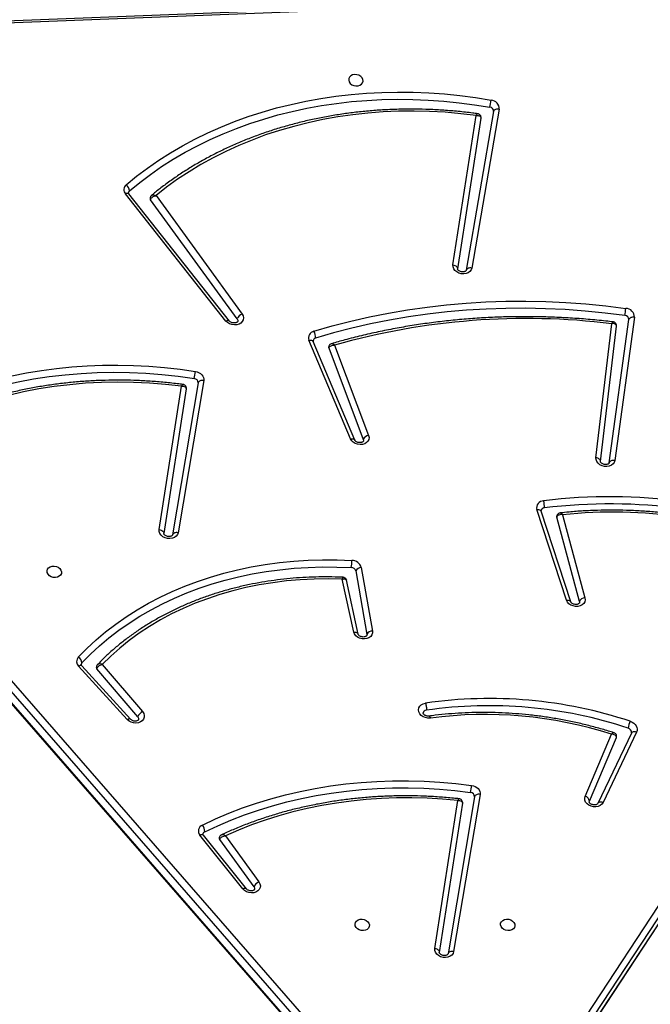
# Model space of a CAD drawing. Units: inches. Extents: x 566 to 2626, y -1948 to -355.
# Drawn here: x 2133 to 2170, y -1379 to -1321 of the extents above; entities that cross this region are included whole.
import ezdxf

# ---------------------------------------------------------------- set-up
doc = ezdxf.new("R2010")
doc.units = ezdxf.units.IN
doc.header["$MEASUREMENT"] = 0
doc.layers.add('VP-DIM', color=7, linetype='Continuous')
doc.layers.add('VP-EQ', color=7, linetype='Continuous', true_color=0x8a3492)
doc.styles.get("Standard").update_dxf_attribs({"font": 'arial.ttf'})
doc.dimstyles.get("Standard").update_dxf_attribs({"dimtxt": 14, "dimasz": 20, "dimexe": 20, "dimexo": 50, "dimgap": 20, "dimtad": 0, "dimdec": 0, "dimzin": 0, "dimdsep": 46, "dimtxsty": 'Standard', "dimcen": -0.09, "dimadec": 0, "dimazin": 0, "dimtfac": 1, "dimtdec": 4, "dimtofl": 0, "dimtmove": 0, "dimatfit": 3, "dimfxl": 70, "dimfxlon": 1, "dimtolj": 1, "dimtzin": 0, "dimarcsym": 0})

# ---------------------------------------------------------------- blocks, each defined once
blk = doc.blocks.new('3029-1')
at = {"layer": 'VP-EQ', "color": 0, "linetype": 'Continuous', "lineweight": 25}
for p, q in [((1134.54, -992.931), (1096.167, -1051.363)), ((1134.556, -992.891), (1096.183, -1051.322)), ((1096.068, -1051.913), (1134.441, -993.481)), ((1134.674, -993.788), (1096.302, -1052.22)), ((1191.214, -1051.076), (1143.084, -995.85)), ((1191.228, -1051.149), (1143.098, -995.923)), ((1142.999, -996.473), (1191.129, -1051.699)), ((1190.856, -1052.006), (1142.726, -996.78)), ((1136.104, -1014.043), (1137.657, -1004.833)), ((1136.432, -1013.911), (1137.986, -1004.701)), ((1137.138, -1013.531), (1138.499, -1004.788)), ((1138.761, -1005.02), (1137.414, -1013.68)), ((1149.346, -1008.624), (1151.36, -1011.399)), ((1149.795, -1008.505), (1152.314, -1011.651)), ((1149.996, -1008.501), (1152.515, -1011.647)), ((1151.023, -1011.62), (1149.058, -1008.912)), ((1126.942, -1017.694), (1128.906, -1013.567)), ((1127.246, -1017.64), (1129.21, -1013.512)), ((1129.707, -1013.651), (1128.123, -1017.377)), ((1129.207, -1013.517), (1129.21, -1013.512)), ((1129.717, -1013.617), (1129.707, -1013.651)), ((1129.957, -1013.928), (1128.405, -1017.579)), ((1128.123, -1017.377), (1128.115, -1017.403)), ((1156.581, -1018.447), (1159.435, -1021.584)), ((1156.77, -1018.428), (1159.623, -1021.565)), ((1158.236, -1021.664), (1155.877, -1018.894)), ((1156.152, -1018.589), (1158.552, -1021.408)), ((1143.065, -1027.34), (1142.413, -1023.62)), ((1142.741, -1023.424), (1142.741, -1023.366)), ((1143.393, -1027.143), (1142.741, -1023.424)), ((1143.252, -1023.438), (1143.932, -1026.601)), ((1143.513, -1023.558), (1144.178, -1026.655)), ((1130.293, -1025.344), (1130.29, -1025.272)), ((1130.293, -1025.344), (1131.619, -1030.299)), ((1130.799, -1025.335), (1132.54, -1030.645)), ((1131.051, -1025.424), (1132.792, -1030.735)), ((1131.274, -1030.434), (1129.969, -1025.558)), ((1152.29, -1038.298), (1153.794, -1029.383)), ((1152.619, -1038.166), (1154.123, -1029.251)), ((1153.317, -1037.812), (1154.635, -1029.338)), ((1154.898, -1029.57), (1153.592, -1037.964)), ((1128.548, -1033.478), (1127.396, -1041.871)), ((1127.066, -1042.008), (1128.218, -1033.616)), ((1129.061, -1033.561), (1128.125, -1041.493)), ((1129.326, -1033.779), (1128.399, -1041.631)), ((1144.63, -1040.375), (1142.636, -1035.08)), ((1144.974, -1040.21), (1142.954, -1034.847)), ((1143.451, -1034.812), (1145.886, -1040.596)), ((1143.694, -1034.879), (1146.13, -1040.663)), ((1150.339, -1041.907), (1155.412, -1048.898)), ((1150.788, -1041.789), (1156.677, -1049.242)), ((1150.991, -1041.786), (1156.879, -1049.239)), ((1155.086, -1049.135), (1150.051, -1042.195)), ((1134.987, -1054.205), (1136.592, -1044.894)), ((1135.316, -1054.073), (1136.92, -1044.762)), ((1136.059, -1053.681), (1137.433, -1044.849)), ((1137.696, -1045.082), (1136.334, -1053.832)), ((1106.304, -1061.501), (1186.394, -1058.36)), ((1106.349, -1061.617), (1186.439, -1058.476))]:
    blk.add_line(p, q, dxfattribs=at)
at = {"layer": 'VP-EQ', "color": 0, "linetype": 'Continuous', "lineweight": 25, "flags": 128}
for points in [[(1137.657, -1004.833), (1137.695, -1004.724), (1137.767, -1004.63), (1137.869, -1004.555), (1137.995, -1004.506), (1138.134, -1004.486), (1138.279, -1004.495), (1138.419, -1004.534), (1138.545, -1004.599), (1138.648, -1004.687), (1138.722, -1004.791), (1138.76, -1004.905), (1138.761, -1005.02)], [(1137.657, -1004.833), (1137.715, -1004.839), (1137.773, -1004.839), (1137.827, -1004.83), (1137.876, -1004.815), (1137.918, -1004.794), (1137.951, -1004.767), (1137.974, -1004.736), (1137.986, -1004.701)], [(1138.761, -1005.02), (1138.704, -1005.007), (1138.651, -1004.987), (1138.603, -1004.962), (1138.562, -1004.931), (1138.53, -1004.898), (1138.508, -1004.861), (1138.498, -1004.824), (1138.499, -1004.788)], [(1134.913, -1006.396), (1134.905, -1006.495), (1134.86, -1006.585), (1134.783, -1006.659), (1134.68, -1006.709), (1134.56, -1006.731), (1134.434, -1006.724), (1134.313, -1006.687), (1134.208, -1006.624), (1134.129, -1006.542), (1134.081, -1006.446), (1134.071, -1006.345), (1134.097, -1006.25), (1134.159, -1006.167), (1134.25, -1006.104), (1134.363, -1006.068), (1134.488, -1006.06), (1134.612, -1006.082), (1134.726, -1006.132), (1134.82, -1006.206), (1134.884, -1006.296), (1134.913, -1006.396)], [(1142.588, -1006.396), (1142.596, -1006.296), (1142.641, -1006.206), (1142.718, -1006.132), (1142.822, -1006.082), (1142.942, -1006.06), (1143.067, -1006.068), (1143.188, -1006.104), (1143.293, -1006.167), (1143.373, -1006.25), (1143.42, -1006.345), (1143.431, -1006.446), (1143.404, -1006.542), (1143.342, -1006.624), (1143.251, -1006.687), (1143.138, -1006.724), (1143.014, -1006.731), (1142.889, -1006.709), (1142.775, -1006.659), (1142.682, -1006.585), (1142.618, -1006.495), (1142.588, -1006.396)], [(1149.058, -1008.912), (1149.001, -1008.804), (1148.978, -1008.691), (1148.992, -1008.579), (1149.042, -1008.476), (1149.125, -1008.389), (1149.235, -1008.323), (1149.364, -1008.284), (1149.505, -1008.273), (1149.648, -1008.291), (1149.783, -1008.338), (1149.902, -1008.409), (1149.996, -1008.501)], [(1149.346, -1008.624), (1149.312, -1008.547), (1149.312, -1008.486)], [(1149.795, -1008.505), (1149.805, -1008.515), (1149.831, -1008.529), (1149.864, -1008.534), (1149.904, -1008.531), (1149.949, -1008.52), (1149.996, -1008.501)], [(1152.236, -1011.856), (1151.478, -1012.212), (1150.702, -1012.543), (1149.907, -1012.849), (1149.095, -1013.128), (1148.268, -1013.381), (1147.426, -1013.608), (1146.57, -1013.807), (1145.703, -1013.979), (1144.825, -1014.124), (1143.938, -1014.24), (1143.043, -1014.329), (1142.141, -1014.389), (1141.234, -1014.422), (1140.323, -1014.425), (1139.409, -1014.401), (1138.494, -1014.348), (1137.58, -1014.267), (1136.667, -1014.159)], [(1137.414, -1013.68), (1138.311, -1013.762), (1139.209, -1013.816), (1140.105, -1013.841), (1140.999, -1013.837), (1141.889, -1013.805), (1142.774, -1013.745), (1143.652, -1013.656), (1144.521, -1013.539), (1145.381, -1013.394), (1146.231, -1013.222), (1147.068, -1013.021), (1147.891, -1012.794), (1148.7, -1012.54), (1149.492, -1012.259), (1150.267, -1011.952), (1151.023, -1011.62)], [(1152.314, -1011.651), (1152.324, -1011.661), (1152.35, -1011.675), (1152.383, -1011.68), (1152.423, -1011.677), (1152.468, -1011.666), (1152.515, -1011.647)], [(1152.375, -1012.244), (1151.608, -1012.605), (1150.821, -1012.94), (1150.017, -1013.249), (1149.195, -1013.532), (1148.357, -1013.789), (1147.504, -1014.018), (1146.638, -1014.22), (1145.76, -1014.394), (1144.871, -1014.541), (1143.972, -1014.659), (1143.066, -1014.748), (1142.152, -1014.81), (1141.234, -1014.842), (1140.311, -1014.846), (1139.386, -1014.821), (1138.459, -1014.768), (1137.533, -1014.686), (1136.609, -1014.576)], [(1128.906, -1013.567), (1128.972, -1013.47), (1129.069, -1013.392), (1129.19, -1013.339), (1129.327, -1013.313), (1129.47, -1013.316), (1129.611, -1013.349), (1129.739, -1013.409), (1129.847, -1013.492), (1129.927, -1013.592), (1129.974, -1013.703), (1129.984, -1013.817), (1129.957, -1013.928)], [(1128.906, -1013.567), (1128.961, -1013.583), (1129.016, -1013.591), (1129.067, -1013.592), (1129.114, -1013.584), (1129.153, -1013.569), (1129.185, -1013.546), (1129.207, -1013.518), (1129.207, -1013.517)], [(1136.609, -1014.576), (1136.498, -1014.552), (1136.394, -1014.511), (1136.301, -1014.455), (1136.222, -1014.386), (1136.16, -1014.307), (1136.119, -1014.222), (1136.1, -1014.132), (1136.104, -1014.043)], [(1136.104, -1014.043), (1136.162, -1014.05), (1136.219, -1014.049), (1136.273, -1014.041), (1136.322, -1014.026), (1136.364, -1014.005), (1136.397, -1013.978), (1136.42, -1013.946), (1136.432, -1013.911)], [(1127.315, -1018.331), (1127.206, -1018.286), (1127.109, -1018.224), (1127.028, -1018.149), (1126.966, -1018.064), (1126.925, -1017.973), (1126.907, -1017.878), (1126.913, -1017.784), (1126.942, -1017.694)], [(1126.942, -1017.694), (1126.998, -1017.71), (1127.052, -1017.719), (1127.104, -1017.719), (1127.15, -1017.711), (1127.19, -1017.696), (1127.221, -1017.674), (1127.244, -1017.645), (1127.246, -1017.64)], [(1155.877, -1018.894), (1155.809, -1018.789), (1155.775, -1018.676), (1155.779, -1018.562), (1155.819, -1018.455), (1155.894, -1018.363), (1155.997, -1018.29), (1156.123, -1018.243), (1156.262, -1018.224), (1156.406, -1018.235), (1156.544, -1018.275), (1156.669, -1018.34), (1156.77, -1018.428)], [(1156.152, -1018.589), (1156.111, -1018.515), (1156.106, -1018.437)], [(1156.581, -1018.447), (1156.588, -1018.453), (1156.613, -1018.465), (1156.644, -1018.468), (1156.682, -1018.463), (1156.725, -1018.45), (1156.77, -1018.428)], [(1139.02, -1018.522), (1139.164, -1018.517), (1139.308, -1018.543), (1139.442, -1018.596), (1139.556, -1018.675), (1139.644, -1018.772), (1139.699, -1018.883), (1139.717, -1018.998), (1139.698, -1019.111), (1139.642, -1019.213), (1139.553, -1019.298), (1139.438, -1019.36), (1139.304, -1019.395)], [(1159.427, -1021.753), (1158.931, -1022.26), (1158.406, -1022.748), (1157.852, -1023.216), (1157.272, -1023.662), (1156.666, -1024.086), (1156.036, -1024.487), (1155.381, -1024.865), (1154.705, -1025.219), (1154.007, -1025.547), (1153.29, -1025.85), (1152.554, -1026.127), (1151.801, -1026.377), (1151.032, -1026.6), (1150.249, -1026.796), (1149.454, -1026.964), (1148.647, -1027.103), (1147.83, -1027.214), (1147.005, -1027.297), (1146.173, -1027.35), (1145.336, -1027.375), (1144.495, -1027.371), (1143.653, -1027.338)], [(1144.178, -1026.655), (1145.002, -1026.674), (1145.823, -1026.664), (1146.639, -1026.624), (1147.448, -1026.553), (1148.25, -1026.453), (1149.041, -1026.323), (1149.822, -1026.165), (1150.589, -1025.977), (1151.342, -1025.76), (1152.078, -1025.516), (1152.797, -1025.243), (1153.497, -1024.944), (1154.176, -1024.619), (1154.833, -1024.267), (1155.466, -1023.891), (1156.074, -1023.49), (1156.657, -1023.067), (1157.212, -1022.62), (1157.738, -1022.152), (1158.236, -1021.664)], [(1159.435, -1021.584), (1159.442, -1021.591), (1159.466, -1021.602), (1159.498, -1021.606), (1159.535, -1021.601), (1159.578, -1021.587), (1159.623, -1021.565)], [(1159.639, -1022.088), (1159.135, -1022.603), (1158.602, -1023.098), (1158.04, -1023.573), (1157.451, -1024.026), (1156.836, -1024.457), (1156.196, -1024.864), (1155.531, -1025.248), (1154.844, -1025.606), (1154.136, -1025.94), (1153.408, -1026.248), (1152.661, -1026.529), (1151.896, -1026.783), (1151.116, -1027.009), (1150.321, -1027.208), (1149.513, -1027.378), (1148.694, -1027.52), (1147.865, -1027.633), (1147.027, -1027.716), (1146.183, -1027.771), (1145.333, -1027.796), (1144.48, -1027.791), (1143.624, -1027.758)], [(1142.413, -1023.62), (1142.412, -1023.506), (1142.447, -1023.398), (1142.517, -1023.303), (1142.617, -1023.227), (1142.74, -1023.177), (1142.878, -1023.154), (1143.022, -1023.161), (1143.162, -1023.197), (1143.288, -1023.259), (1143.394, -1023.344), (1143.47, -1023.446), (1143.513, -1023.558)], [(1143.513, -1023.558), (1143.456, -1023.559), (1143.403, -1023.552), (1143.355, -1023.539), (1143.315, -1023.519), (1143.283, -1023.494), (1143.262, -1023.464), (1143.252, -1023.438)], [(1129.969, -1025.558), (1129.957, -1025.444), (1129.982, -1025.333), (1130.041, -1025.234), (1130.133, -1025.153), (1130.249, -1025.095), (1130.382, -1025.063), (1130.525, -1025.061), (1130.666, -1025.087), (1130.798, -1025.141), (1130.91, -1025.219), (1130.996, -1025.316), (1131.051, -1025.424)], [(1131.051, -1025.424), (1130.995, -1025.429), (1130.943, -1025.426), (1130.896, -1025.416), (1130.857, -1025.4), (1130.826, -1025.377), (1130.805, -1025.349), (1130.799, -1025.335)], [(1160.625, -1027.091), (1160.633, -1026.992), (1160.678, -1026.901), (1160.755, -1026.828), (1160.859, -1026.778), (1160.979, -1026.755), (1161.105, -1026.763), (1161.225, -1026.799), (1161.33, -1026.862), (1161.41, -1026.945), (1161.457, -1027.041), (1161.468, -1027.141), (1161.441, -1027.237), (1161.379, -1027.32), (1161.288, -1027.382), (1161.175, -1027.419), (1161.051, -1027.426), (1160.926, -1027.404), (1160.812, -1027.354), (1160.719, -1027.28), (1160.655, -1027.19), (1160.625, -1027.091)], [(1153.794, -1029.383), (1153.832, -1029.275), (1153.904, -1029.18), (1154.006, -1029.105), (1154.131, -1029.056), (1154.271, -1029.036), (1154.416, -1029.045), (1154.556, -1029.084), (1154.682, -1029.149), (1154.785, -1029.237), (1154.858, -1029.341), (1154.897, -1029.455), (1154.898, -1029.57)], [(1153.794, -1029.383), (1153.852, -1029.389), (1153.91, -1029.389), (1153.964, -1029.381), (1154.013, -1029.365), (1154.054, -1029.344), (1154.087, -1029.317), (1154.111, -1029.286), (1154.123, -1029.251)], [(1154.898, -1029.57), (1154.841, -1029.557), (1154.787, -1029.537), (1154.739, -1029.512), (1154.699, -1029.481), (1154.667, -1029.448), (1154.645, -1029.411), (1154.635, -1029.374), (1154.635, -1029.338)], [(1131.619, -1030.299), (1131.624, -1030.33), (1131.622, -1030.355)], [(1132.792, -1030.735), (1132.736, -1030.739), (1132.684, -1030.737), (1132.637, -1030.727), (1132.598, -1030.71), (1132.567, -1030.688), (1132.546, -1030.66), (1132.54, -1030.645)], [(1128.218, -1033.616), (1128.252, -1033.506), (1128.321, -1033.41), (1128.421, -1033.334), (1128.544, -1033.282), (1128.683, -1033.259), (1128.827, -1033.265), (1128.968, -1033.301), (1129.096, -1033.364), (1129.201, -1033.449), (1129.278, -1033.552), (1129.32, -1033.664), (1129.326, -1033.779)], [(1128.218, -1033.616), (1128.277, -1033.621), (1128.334, -1033.619), (1128.389, -1033.61), (1128.438, -1033.594), (1128.479, -1033.572), (1128.513, -1033.545), (1128.536, -1033.513), (1128.548, -1033.478)], [(1129.061, -1033.561), (1129.061, -1033.591), (1129.072, -1033.627), (1129.094, -1033.663), (1129.126, -1033.696), (1129.167, -1033.725), (1129.215, -1033.749), (1129.269, -1033.768), (1129.326, -1033.779)], [(1142.636, -1035.08), (1142.612, -1034.966), (1142.625, -1034.853), (1142.674, -1034.75), (1142.756, -1034.662), (1142.866, -1034.595), (1142.996, -1034.555), (1143.137, -1034.544), (1143.28, -1034.562), (1143.416, -1034.609), (1143.535, -1034.68), (1143.63, -1034.773), (1143.694, -1034.879)], [(1142.954, -1034.847), (1142.944, -1034.768), (1142.945, -1034.758)], [(1143.694, -1034.879), (1143.64, -1034.887), (1143.589, -1034.887), (1143.543, -1034.88), (1143.504, -1034.866), (1143.474, -1034.846), (1143.454, -1034.819), (1143.451, -1034.812)], [(1153.592, -1037.964), (1154.531, -1038.071), (1155.471, -1038.147), (1156.412, -1038.192), (1157.35, -1038.205), (1158.285, -1038.187), (1159.214, -1038.138), (1160.137, -1038.058), (1161.052, -1037.947), (1161.957, -1037.805), (1162.85, -1037.632), (1163.73, -1037.429), (1164.596, -1037.196), (1165.445, -1036.934), (1166.277, -1036.642), (1167.09, -1036.323)], [(1168.281, -1036.59), (1167.473, -1036.934), (1166.645, -1037.249), (1165.799, -1037.536), (1164.935, -1037.795), (1164.057, -1038.024), (1163.164, -1038.224), (1162.258, -1038.394), (1161.341, -1038.533), (1160.415, -1038.643), (1159.481, -1038.721), (1158.54, -1038.769), (1157.594, -1038.787), (1156.645, -1038.773), (1155.694, -1038.729), (1154.742, -1038.654), (1153.792, -1038.548), (1152.845, -1038.412)], [(1168.411, -1036.983), (1167.638, -1037.312), (1166.848, -1037.616), (1166.041, -1037.895), (1165.218, -1038.147), (1164.381, -1038.374), (1163.531, -1038.573), (1162.669, -1038.746), (1161.796, -1038.892), (1160.914, -1039.01), (1160.025, -1039.101), (1159.128, -1039.164), (1158.226, -1039.199), (1157.321, -1039.207), (1156.412, -1039.186), (1155.502, -1039.138), (1154.592, -1039.062), (1153.684, -1038.959), (1152.778, -1038.828)], [(1152.778, -1038.828), (1152.67, -1038.802), (1152.569, -1038.76), (1152.479, -1038.703), (1152.403, -1038.635), (1152.344, -1038.557), (1152.305, -1038.472), (1152.287, -1038.385), (1152.29, -1038.298)], [(1152.29, -1038.298), (1152.349, -1038.304), (1152.406, -1038.303), (1152.46, -1038.295), (1152.509, -1038.28), (1152.551, -1038.259), (1152.584, -1038.232), (1152.607, -1038.2), (1152.619, -1038.166)], [(1127.63, -1042.113), (1128.791, -1042.258), (1129.954, -1042.372), (1131.117, -1042.456), (1132.28, -1042.51), (1133.442, -1042.532), (1134.6, -1042.525), (1135.755, -1042.486), (1136.904, -1042.417), (1138.046, -1042.318), (1139.18, -1042.188), (1140.304, -1042.028), (1141.419, -1041.838), (1142.521, -1041.618), (1143.611, -1041.368), (1144.687, -1041.089), (1145.747, -1040.781)], [(1146.13, -1040.663), (1146.076, -1040.671), (1146.025, -1040.671), (1145.979, -1040.665), (1145.94, -1040.651), (1145.91, -1040.63), (1145.89, -1040.604), (1145.886, -1040.596)], [(1145.841, -1041.187), (1144.772, -1041.498), (1143.687, -1041.779), (1142.588, -1042.031), (1141.476, -1042.253), (1140.352, -1042.444), (1139.218, -1042.606), (1138.075, -1042.737), (1136.923, -1042.837), (1135.764, -1042.907), (1134.6, -1042.945), (1133.432, -1042.953), (1132.261, -1042.93), (1131.088, -1042.876), (1129.914, -1042.792), (1128.742, -1042.676), (1127.571, -1042.53)], [(1150.051, -1042.195), (1149.993, -1042.087), (1149.97, -1041.973), (1149.985, -1041.861), (1150.035, -1041.758), (1150.119, -1041.671), (1150.229, -1041.605), (1150.359, -1041.566), (1150.5, -1041.556), (1150.643, -1041.575), (1150.778, -1041.622), (1150.897, -1041.694), (1150.991, -1041.786)], [(1127.066, -1042.008), (1127.125, -1042.014), (1127.182, -1042.012), (1127.237, -1042.003), (1127.286, -1041.987), (1127.328, -1041.965), (1127.361, -1041.937), (1127.384, -1041.906), (1127.396, -1041.871)], [(1150.339, -1041.907), (1150.305, -1041.83), (1150.304, -1041.769)], [(1150.788, -1041.789), (1150.799, -1041.8), (1150.825, -1041.813), (1150.858, -1041.819), (1150.898, -1041.816), (1150.943, -1041.805), (1150.991, -1041.786)], [(1136.592, -1044.894), (1136.629, -1044.785), (1136.702, -1044.691), (1136.804, -1044.617), (1136.93, -1044.568), (1137.07, -1044.548), (1137.214, -1044.557), (1137.354, -1044.596), (1137.48, -1044.662), (1137.583, -1044.749), (1137.656, -1044.853), (1137.694, -1044.967), (1137.696, -1045.082)], [(1136.592, -1044.894), (1136.65, -1044.9), (1136.707, -1044.9), (1136.761, -1044.892), (1136.81, -1044.877), (1136.852, -1044.855), (1136.885, -1044.828), (1136.908, -1044.797), (1136.92, -1044.762)], [(1137.696, -1045.082), (1137.639, -1045.069), (1137.585, -1045.049), (1137.537, -1045.024), (1137.496, -1044.993), (1137.464, -1044.959), (1137.443, -1044.923), (1137.432, -1044.886), (1137.433, -1044.849)], [(1156.644, -1049.415), (1156.042, -1049.91), (1155.414, -1050.385), (1154.761, -1050.838), (1154.084, -1051.269), (1153.386, -1051.678), (1152.665, -1052.064), (1151.924, -1052.426), (1151.163, -1052.764), (1150.385, -1053.077), (1149.589, -1053.365), (1148.777, -1053.627), (1147.95, -1053.864), (1147.11, -1054.074), (1146.257, -1054.257), (1145.394, -1054.413), (1144.52, -1054.543), (1143.638, -1054.645), (1142.749, -1054.719), (1141.854, -1054.766), (1140.955, -1054.785), (1140.052, -1054.776), (1139.147, -1054.74), (1138.242, -1054.676), (1137.337, -1054.584), (1136.435, -1054.465), (1135.536, -1054.319)], [(1136.334, -1053.832), (1137.243, -1053.94), (1138.154, -1054.019), (1139.065, -1054.068), (1139.975, -1054.088), (1140.881, -1054.079), (1141.783, -1054.04), (1142.68, -1053.972), (1143.569, -1053.875), (1144.449, -1053.748), (1145.319, -1053.593), (1146.178, -1053.41), (1147.023, -1053.198), (1147.854, -1052.958), (1148.669, -1052.691), (1149.467, -1052.397), (1150.247, -1052.076), (1151.007, -1051.729), (1151.746, -1051.357), (1152.463, -1050.959), (1153.156, -1050.538), (1153.825, -1050.093), (1154.469, -1049.625), (1155.086, -1049.135)], [(1156.677, -1049.242), (1156.687, -1049.252), (1156.713, -1049.266), (1156.747, -1049.272), (1156.786, -1049.269), (1156.831, -1049.258), (1156.879, -1049.239)], [(1156.837, -1049.768), (1156.227, -1050.269), (1155.591, -1050.75), (1154.93, -1051.209), (1154.245, -1051.646), (1153.538, -1052.06), (1152.808, -1052.451), (1152.057, -1052.817), (1151.287, -1053.159), (1150.499, -1053.476), (1149.693, -1053.768), (1148.87, -1054.034), (1148.033, -1054.273), (1147.182, -1054.486), (1146.319, -1054.671), (1145.444, -1054.83), (1144.56, -1054.96), (1143.667, -1055.064), (1142.766, -1055.139), (1141.86, -1055.186), (1140.949, -1055.205), (1140.035, -1055.197), (1139.119, -1055.16), (1138.202, -1055.095), (1137.286, -1055.002), (1136.372, -1054.882), (1135.462, -1054.734)], [(1134.987, -1054.205), (1135.045, -1054.211), (1135.103, -1054.211), (1135.157, -1054.203), (1135.206, -1054.188), (1135.247, -1054.166), (1135.28, -1054.139), (1135.304, -1054.108), (1135.316, -1054.073)], [(1143.806, -1055.898), (1143.777, -1055.799), (1143.713, -1055.709), (1143.619, -1055.635), (1143.505, -1055.585), (1143.381, -1055.563), (1143.256, -1055.57), (1143.144, -1055.607), (1143.052, -1055.669), (1142.99, -1055.752), (1142.964, -1055.848), (1142.975, -1055.948), (1143.022, -1056.044), (1143.101, -1056.127), (1143.206, -1056.19), (1143.327, -1056.226), (1143.453, -1056.234), (1143.573, -1056.211), (1143.676, -1056.161), (1143.753, -1056.088), (1143.798, -1055.997), (1143.806, -1055.898)]]:
    blk.add_lwpolyline(points, dxfattribs=at)
at = {"layer": 'VP-EQ', "color": 0, "linetype": 'Continuous', "lineweight": 25}
for centre, radius, start, end in [((1148.894, -1008.46), 0.482, 289.99938, 340.09064), ((1151.251, -1011.483), 0.137, 350.85457, 37.60694), ((1152.791, -1011.876), 0.556, 177.93993, 221.47556), ((1152.162, -1011.688), 0.184, 293.51149, 348.22707), ((1152.229, -1011.895), 0.378, 292.54552, 40.96019), ((1130.013, -1013.626), 0.307, 184.82972, 259.50421), ((1136.673, -1013.917), 0.241, 178.57299, 268.41094), ((1143.487, -1015.319), 6.918, 170.34253, 173.8328), ((1127.504, -1017.673), 0.265, 176.99441, 256.34435), ((1135.842, -994.068), 24.659, 252.44758, 277.40631), ((1125.287, -1017.471), 2.203, 337.02217, 347.98954), ((1135.561, -993.492), 26.172, 251.63654, 278.22307), ((1135.569, -993.448), 25.796, 251.63635, 278.22584), ((1139.247, -1018.769), 0.21, 273.56408, 345.53075), ((1155.657, -1018.419), 0.524, 294.81309, 340.99887), ((1158.448, -1021.503), 0.141, 351.59025, 42.46093), ((1159.305, -1021.636), 0.169, 316.38282, 349.31326), ((1159.82, -1021.74), 0.393, 181.97057, 242.59544), ((1159.363, -1021.835), 0.375, 317.47088, 45.98819), ((1142.436, -1023.286), 0.335, 266.064, 335.64297), ((1129.967, -1025.201), 0.356, 270.31892, 336.36281), ((1143.087, -1027.005), 0.335, 266.06952, 335.63379), ((1143.651, -1027.069), 0.268, 196.01569, 270.39953), ((1143.62, -1027.18), 0.577, 196.00425, 270.42416), ((1146.158, -1027.72), 2.535, 171.33294, 180.86284), ((1128.512, -1000.31), 30.762, 246.97915, 277.16651), ((1128.346, -1002.049), 28.536, 247.57662, 275.88812), ((1128.504, -1000.352), 31.141, 246.97993, 277.16586), ((1133.385, -1030.946), 1.041, 173.72487, 196.97463), ((1132.339, -1030.621), 0.211, 272.98457, 345.33066), ((1132.389, -1030.835), 0.415, 269.97783, 13.88702), ((1142.601, -1034.699), 0.383, 275.24089, 337.26604), ((1152.858, -1038.173), 0.239, 178.2995, 266.94424), ((1168.28, -1041.124), 15.671, 170.03268, 171.57346), ((1133.397, -1000.712), 41.223, 263.0373, 285.81307), ((1144.854, -1040.256), 0.128, 349.64624, 21.23072), ((1146.451, -1040.831), 0.706, 175.89731, 210.23197), ((1145.701, -1040.59), 0.196, 283.49393, 346.93623), ((1145.765, -1040.803), 0.391, 281.25295, 20.98451), ((1127.589, -1042.007), 0.523, 180.09725, 267.98651), ((1127.639, -1041.87), 0.243, 180.09802, 267.98169), ((1134.921, -1043.359), 7.397, 170.29856, 173.56317), ((1149.886, -1041.743), 0.482, 289.99782, 340.08273), ((1155.304, -1048.982), 0.137, 350.83493, 37.72461), ((1156.534, -1049.282), 0.173, 309.51759, 348.86478), ((1157.074, -1049.409), 0.43, 180.81248, 236.60141), ((1156.601, -1049.483), 0.37, 309.74254, 41.2657), ((1135.499, -1054.223), 0.512, 177.9411, 265.91338), ((1135.553, -1054.082), 0.238, 177.95239, 265.89534), ((1285.61, -1081.305), 152.481, 169.80619, 169.96453)]:
    blk.add_arc(centre, radius, start, end, dxfattribs=at)
for points, knots in [([(1137.986, -1004.7), (1137.987, -1004.697), (1137.988, -1004.69), (1137.996, -1004.674), (1138.025, -1004.646), (1138.078, -1004.618), (1138.153, -1004.601), (1138.241, -1004.601), (1138.328, -1004.621), (1138.404, -1004.657), (1138.46, -1004.702), (1138.49, -1004.746), (1138.499, -1004.775), (1138.498, -1004.785), (1138.498, -1004.79)], [0, 0, 0, 0, 0.042237, 0.139998, 0.227169, 0.308748, 0.394464, 0.479562, 0.56458, 0.649343, 0.733951, 0.819963, 0.911166, 1, 1, 1, 1]), ([(1149.312, -1008.487), (1149.312, -1008.486), (1149.312, -1008.478), (1149.318, -1008.467), (1149.344, -1008.438), (1149.395, -1008.409), (1149.467, -1008.39), (1149.554, -1008.387), (1149.642, -1008.405), (1149.72, -1008.439), (1149.77, -1008.476), (1149.789, -1008.498), (1149.795, -1008.505)], [0, 0, 0, 0, 0.015618, 0.161368, 0.277205, 0.384762, 0.49753, 0.609033, 0.720421, 0.831602, 0.942389, 1, 1, 1, 1]), ([(1151.36, -1011.399), (1151.355, -1011.416), (1151.345, -1011.449), (1151.302, -1011.501), (1151.231, -1011.555), (1151.132, -1011.599), (1151.057, -1011.615), (1151.023, -1011.62), (1151.023, -1011.62)], [0, 0, 0, 0, 0.1672788, 0.3258427, 0.5291647, 0.7823057, 0.9976951, 1, 1, 1, 1]), ([(1151.249, -1011.676), (1151.266, -1011.668), (1151.306, -1011.649), (1151.353, -1011.595), (1151.383, -1011.542), (1151.384, -1011.51), (1151.385, -1011.505)], [0, 0, 0, 0, 0.240968, 0.580636, 0.927463, 1, 1, 1, 1]), ([(1137.332, -1013.786), (1137.443, -1013.798), (1137.837, -1013.841), (1138.513, -1013.896), (1139.36, -1013.942), (1140.206, -1013.962), (1141.049, -1013.958), (1141.89, -1013.928), (1142.725, -1013.874), (1143.555, -1013.794), (1144.378, -1013.689), (1145.193, -1013.56), (1145.999, -1013.406), (1146.795, -1013.228), (1147.58, -1013.025), (1148.351, -1012.799), (1149.11, -1012.549), (1149.854, -1012.276), (1150.569, -1011.987), (1151.028, -1011.778), (1151.251, -1011.677)], [0, 0, 0, 0, 0.022789, 0.080465, 0.138145, 0.195825, 0.253506, 0.311186, 0.368868, 0.426551, 0.484234, 0.541917, 0.599601, 0.657283, 0.714965, 0.772647, 0.830326, 0.888005, 0.945681, 1, 1, 1, 1]), ([(1151.023, -1011.62), (1151.023, -1011.62), (1151.051, -1011.638), (1151.11, -1011.673), (1151.192, -1011.694), (1151.232, -1011.682), (1151.25, -1011.677)], [0, 0, 0, 0, 0.003435, 0.326929, 0.70724, 1, 1, 1, 1]), ([(1152.314, -1011.651), (1152.319, -1011.657), (1152.334, -1011.678), (1152.343, -1011.707), (1152.345, -1011.717), (1152.342, -1011.724), (1152.342, -1011.725)], [0, 0, 0, 0, 0.162888, 0.541707, 0.963771, 1, 1, 1, 1]), ([(1129.21, -1013.512), (1129.211, -1013.51), (1129.216, -1013.501), (1129.235, -1013.479), (1129.282, -1013.45), (1129.353, -1013.429), (1129.44, -1013.425), (1129.528, -1013.44), (1129.608, -1013.473), (1129.669, -1013.517), (1129.705, -1013.562), (1129.718, -1013.597), (1129.719, -1013.61), (1129.717, -1013.616), (1129.717, -1013.617)], [0, 0, 0, 0, 0.0443682, 0.1411014, 0.2295198, 0.3221808, 0.4134618, 0.5046518, 0.595694, 0.6864012, 0.7780751, 0.874055, 0.981772, 1, 1, 1, 1]), ([(1137.139, -1013.534), (1137.138, -1013.538), (1137.131, -1013.564), (1137.137, -1013.619), (1137.165, -1013.692), (1137.22, -1013.747), (1137.279, -1013.778), (1137.316, -1013.783), (1137.332, -1013.785)], [0, 0, 0, 0, 0.031529, 0.231678, 0.449827, 0.677442, 0.867719, 1, 1, 1, 1]), ([(1137.414, -1013.68), (1137.414, -1013.68), (1137.377, -1013.684), (1137.302, -1013.685), (1137.213, -1013.661), (1137.16, -1013.62), (1137.136, -1013.577), (1137.137, -1013.547), (1137.138, -1013.531)], [0, 0, 0, 0, 0.002328, 0.232727, 0.489904, 0.688695, 0.839547, 1, 1, 1, 1]), ([(1137.414, -1013.68), (1137.414, -1013.681), (1137.406, -1013.694), (1137.393, -1013.719), (1137.366, -1013.76), (1137.343, -1013.787), (1137.334, -1013.784), (1137.332, -1013.783)], [0, 0, 0, 0, 0.003902, 0.205021, 0.400512, 0.841915, 1, 1, 1, 1]), ([(1127.241, -1017.659), (1127.242, -1017.656), (1127.242, -1017.649), (1127.245, -1017.643), (1127.246, -1017.64)], [0, 0, 0, 0, 0.472212, 1, 1, 1, 1]), ([(1128.117, -1017.403), (1128.116, -1017.406), (1128.107, -1017.433), (1128.113, -1017.49), (1128.141, -1017.563), (1128.191, -1017.618), (1128.238, -1017.648), (1128.266, -1017.655), (1128.273, -1017.657)], [0, 0, 0, 0, 0.026782, 0.261605, 0.50365, 0.730462, 0.931769, 1, 1, 1, 1]), ([(1128.123, -1017.377), (1128.123, -1017.393), (1128.121, -1017.425), (1128.147, -1017.474), (1128.202, -1017.525), (1128.293, -1017.565), (1128.369, -1017.576), (1128.405, -1017.579), (1128.405, -1017.579)], [0, 0, 0, 0, 0.163819, 0.318567, 0.519648, 0.77489, 0.997709, 1, 1, 1, 1]), ([(1128.273, -1017.658), (1128.377, -1017.691), (1128.733, -1017.803), (1129.347, -1017.978), (1130.116, -1018.173), (1130.892, -1018.343), (1131.673, -1018.489), (1132.458, -1018.611), (1133.246, -1018.708), (1134.035, -1018.78), (1134.825, -1018.827), (1135.614, -1018.849), (1136.401, -1018.845), (1137.184, -1018.817), (1137.963, -1018.763), (1138.599, -1018.7), (1138.974, -1018.651), (1139.094, -1018.635)], [0, 0, 0, 0, 0.029968, 0.101985, 0.174004, 0.246025, 0.318046, 0.390066, 0.462087, 0.534109, 0.606133, 0.678156, 0.75018, 0.822206, 0.894232, 0.966261, 1, 1, 1, 1]), ([(1128.274, -1017.655), (1128.278, -1017.657), (1128.294, -1017.664), (1128.332, -1017.643), (1128.373, -1017.61), (1128.394, -1017.591), (1128.405, -1017.579), (1128.405, -1017.579)], [0, 0, 0, 0, 0.177885, 0.614151, 0.802634, 0.996049, 1, 1, 1, 1]), ([(1156.107, -1018.437), (1156.108, -1018.432), (1156.11, -1018.421), (1156.133, -1018.394), (1156.18, -1018.365), (1156.25, -1018.343), (1156.335, -1018.338), (1156.424, -1018.353), (1156.504, -1018.384), (1156.555, -1018.42), (1156.575, -1018.44), (1156.581, -1018.447)], [0, 0, 0, 0, 0.1442341, 0.2651587, 0.3766207, 0.4932667, 0.6079463, 0.7224807, 0.8368362, 0.9507438, 1, 1, 1, 1]), ([(1139.094, -1018.634), (1139.093, -1018.634), (1139.085, -1018.641), (1139.065, -1018.621), (1139.042, -1018.581), (1139.027, -1018.542), (1139.022, -1018.525), (1139.02, -1018.522)], [0, 0, 0, 0, 0.043992, 0.403577, 0.76308, 0.947352, 1, 1, 1, 1]), ([(1139.088, -1018.636), (1139.101, -1018.635), (1139.139, -1018.63), (1139.212, -1018.634), (1139.298, -1018.658), (1139.37, -1018.697), (1139.42, -1018.742), (1139.446, -1018.784), (1139.451, -1018.808), (1139.45, -1018.817), (1139.449, -1018.821)], [0, 0, 0, 0, 0.061434, 0.195424, 0.329992, 0.464124, 0.598305, 0.735559, 0.88324, 1, 1, 1, 1]), ([(1139.304, -1019.395), (1139.303, -1019.392), (1139.297, -1019.374), (1139.284, -1019.326), (1139.267, -1019.244), (1139.254, -1019.143), (1139.251, -1019.048), (1139.257, -1019.001), (1139.26, -1018.978)], [0, 0, 0, 0, 0.028605, 0.141358, 0.356003, 0.570701, 0.785334, 1, 1, 1, 1]), ([(1144.131, -1026.767), (1144.225, -1026.772), (1144.571, -1026.787), (1145.17, -1026.795), (1145.926, -1026.783), (1146.678, -1026.745), (1147.424, -1026.682), (1148.165, -1026.594), (1148.897, -1026.481), (1149.62, -1026.343), (1150.333, -1026.181), (1151.035, -1025.995), (1151.724, -1025.786), (1152.399, -1025.552), (1153.059, -1025.296), (1153.703, -1025.017), (1154.33, -1024.715), (1154.938, -1024.392), (1155.527, -1024.048), (1156.096, -1023.684), (1156.643, -1023.299), (1157.168, -1022.896), (1157.669, -1022.473), (1158.122, -1022.058), (1158.397, -1021.776), (1158.522, -1021.647)], [0, 0, 0, 0, 0.0166473, 0.0616872, 0.1067305, 0.1517741, 0.1968192, 0.2418641, 0.2869092, 0.3319544, 0.3769999, 0.4220439, 0.4670887, 0.5121315, 0.5571716, 0.6022076, 0.6472397, 0.6922677, 0.7372886, 0.7823035, 0.8273081, 0.8723034, 0.9172865, 0.9622566, 1, 1, 1, 1]), ([(1158.552, -1021.408), (1158.547, -1021.426), (1158.536, -1021.462), (1158.492, -1021.519), (1158.431, -1021.573), (1158.348, -1021.625), (1158.279, -1021.652), (1158.241, -1021.663), (1158.236, -1021.664), (1158.236, -1021.664)], [0, 0, 0, 0, 0.182093, 0.357895, 0.536722, 0.737265, 0.966936, 0.997634, 1, 1, 1, 1]), ([(1158.236, -1021.664), (1158.236, -1021.664), (1158.241, -1021.666), (1158.279, -1021.68), (1158.348, -1021.697), (1158.43, -1021.695), (1158.49, -1021.678), (1158.512, -1021.656), (1158.522, -1021.647)], [0, 0, 0, 0, 0.003103, 0.042598, 0.337757, 0.595593, 0.825449, 1, 1, 1, 1]), ([(1158.522, -1021.647), (1158.527, -1021.643), (1158.552, -1021.622), (1158.576, -1021.578), (1158.582, -1021.538), (1158.584, -1021.523)], [0, 0, 0, 0, 0.135371, 0.690335, 1, 1, 1, 1]), ([(1159.435, -1021.584), (1159.44, -1021.591), (1159.458, -1021.612), (1159.471, -1021.643), (1159.473, -1021.658), (1159.471, -1021.666), (1159.47, -1021.668)], [0, 0, 0, 0, 0.149784, 0.492046, 0.867618, 1, 1, 1, 1]), ([(1142.743, -1023.367), (1142.743, -1023.362), (1142.744, -1023.353), (1142.76, -1023.331), (1142.799, -1023.301), (1142.864, -1023.276), (1142.948, -1023.266), (1143.037, -1023.276), (1143.12, -1023.303), (1143.188, -1023.345), (1143.232, -1023.391), (1143.248, -1023.422), (1143.251, -1023.434), (1143.252, -1023.438)], [0, 0, 0, 0, 0.088833, 0.191601, 0.285448, 0.38341, 0.478406, 0.573178, 0.667852, 0.762133, 0.856832, 0.954574, 1, 1, 1, 1]), ([(1130.291, -1025.272), (1130.291, -1025.27), (1130.292, -1025.262), (1130.3, -1025.246), (1130.331, -1025.217), (1130.386, -1025.19), (1130.461, -1025.173), (1130.549, -1025.175), (1130.636, -1025.195), (1130.711, -1025.232), (1130.766, -1025.277), (1130.791, -1025.314), (1130.797, -1025.329), (1130.799, -1025.335)], [0, 0, 0, 0, 0.049435, 0.163365, 0.263103, 0.356793, 0.455305, 0.553197, 0.650979, 0.748479, 0.845845, 0.944971, 1, 1, 1, 1]), ([(1143.933, -1026.601), (1143.94, -1026.624), (1143.955, -1026.671), (1144.007, -1026.728), (1144.069, -1026.762), (1144.113, -1026.766), (1144.131, -1026.767)], [0, 0, 0, 0, 0.256194, 0.530419, 0.805801, 1, 1, 1, 1]), ([(1144.178, -1026.655), (1144.178, -1026.655), (1144.149, -1026.665), (1144.085, -1026.678), (1144.004, -1026.674), (1143.955, -1026.646), (1143.934, -1026.62), (1143.934, -1026.603), (1143.934, -1026.601)], [0, 0, 0, 0, 0.002754, 0.243088, 0.536274, 0.778822, 0.972376, 1, 1, 1, 1]), ([(1144.178, -1026.655), (1144.178, -1026.655), (1144.171, -1026.68), (1144.153, -1026.726), (1144.137, -1026.766), (1144.133, -1026.765), (1144.131, -1026.764)], [0, 0, 0, 0, 0.004113, 0.355144, 0.783483, 1, 1, 1, 1]), ([(1117.305, -1028.489), (1117.408, -1028.532), (1117.77, -1028.683), (1118.4, -1028.924), (1119.198, -1029.205), (1120.005, -1029.462), (1120.822, -1029.696), (1121.647, -1029.907), (1122.478, -1030.093), (1123.314, -1030.255), (1124.155, -1030.393), (1124.999, -1030.506), (1125.846, -1030.594), (1126.693, -1030.657), (1127.54, -1030.695), (1128.385, -1030.708), (1129.228, -1030.696), (1130.066, -1030.658), (1130.796, -1030.606), (1131.244, -1030.558), (1131.416, -1030.54)], [0, 0, 0, 0, 0.023442, 0.082187, 0.140934, 0.19968, 0.258428, 0.317175, 0.375921, 0.434669, 0.493417, 0.552164, 0.610912, 0.669661, 0.72841, 0.787161, 0.845911, 0.904662, 0.963415, 1, 1, 1, 1]), ([(1154.123, -1029.25), (1154.123, -1029.247), (1154.125, -1029.24), (1154.132, -1029.224), (1154.161, -1029.196), (1154.215, -1029.168), (1154.29, -1029.151), (1154.378, -1029.151), (1154.465, -1029.171), (1154.541, -1029.207), (1154.597, -1029.252), (1154.627, -1029.296), (1154.636, -1029.325), (1154.635, -1029.335), (1154.635, -1029.34)], [0, 0, 0, 0, 0.042199, 0.13996, 0.227123, 0.308751, 0.394459, 0.479547, 0.564552, 0.649313, 0.733899, 0.81992, 0.911166, 1, 1, 1, 1]), ([(1131.274, -1030.434), (1131.274, -1030.434), (1131.31, -1030.44), (1131.387, -1030.444), (1131.489, -1030.425), (1131.561, -1030.388), (1131.604, -1030.346), (1131.614, -1030.315), (1131.619, -1030.299)], [0, 0, 0, 0, 0.002361, 0.222779, 0.477377, 0.679217, 0.835082, 1, 1, 1, 1]), ([(1131.415, -1030.537), (1131.408, -1030.539), (1131.383, -1030.542), (1131.333, -1030.506), (1131.292, -1030.46), (1131.274, -1030.435), (1131.274, -1030.434)], [0, 0, 0, 0, 0.203812, 0.628538, 0.996116, 1, 1, 1, 1]), ([(1131.416, -1030.54), (1131.438, -1030.537), (1131.485, -1030.529), (1131.549, -1030.489), (1131.601, -1030.429), (1131.614, -1030.379), (1131.621, -1030.355)], [0, 0, 0, 0, 0.223877, 0.479469, 0.748897, 1, 1, 1, 1]), ([(1132.54, -1030.645), (1132.541, -1030.649), (1132.545, -1030.662), (1132.543, -1030.669), (1132.542, -1030.674)], [0, 0, 0, 0, 0.3056637, 1, 1, 1, 1]), ([(1128.549, -1033.473), (1128.549, -1033.471), (1128.55, -1033.463), (1128.557, -1033.448), (1128.586, -1033.419), (1128.639, -1033.391), (1128.713, -1033.374), (1128.8, -1033.373), (1128.888, -1033.392), (1128.965, -1033.428), (1129.021, -1033.473), (1129.053, -1033.517), (1129.062, -1033.546), (1129.061, -1033.556), (1129.061, -1033.561)], [0, 0, 0, 0, 0.0422975, 0.1448548, 0.2324959, 0.3143248, 0.4002845, 0.4855164, 0.5706661, 0.6555953, 0.7403228, 0.8263834, 0.917462, 1, 1, 1, 1]), ([(1142.945, -1034.758), (1142.945, -1034.757), (1142.945, -1034.749), (1142.951, -1034.739), (1142.977, -1034.709), (1143.026, -1034.681), (1143.099, -1034.661), (1143.185, -1034.658), (1143.274, -1034.675), (1143.352, -1034.709), (1143.411, -1034.753), (1143.44, -1034.79), (1143.448, -1034.807), (1143.451, -1034.812)], [0, 0, 0, 0, 0.005612, 0.143648, 0.24826, 0.345297, 0.447064, 0.547576, 0.648005, 0.748239, 0.848145, 0.949239, 1, 1, 1, 1]), ([(1153.506, -1038.067), (1153.618, -1038.081), (1154.011, -1038.133), (1154.688, -1038.204), (1155.535, -1038.27), (1156.381, -1038.311), (1157.227, -1038.326), (1158.07, -1038.316), (1158.909, -1038.281), (1159.744, -1038.221), (1160.572, -1038.136), (1161.394, -1038.026), (1162.207, -1037.892), (1163.011, -1037.733), (1163.804, -1037.549), (1164.586, -1037.342), (1165.356, -1037.11), (1166.111, -1036.855), (1166.762, -1036.613), (1167.157, -1036.449), (1167.31, -1036.385)], [0, 0, 0, 0, 0.023347, 0.082059, 0.140774, 0.199489, 0.258204, 0.31692, 0.375637, 0.434354, 0.493072, 0.551791, 0.61051, 0.669228, 0.727946, 0.786664, 0.845381, 0.904096, 0.962809, 1, 1, 1, 1]), ([(1153.318, -1037.815), (1153.317, -1037.819), (1153.309, -1037.846), (1153.317, -1037.902), (1153.345, -1037.975), (1153.4, -1038.029), (1153.457, -1038.059), (1153.493, -1038.064), (1153.506, -1038.066)], [0, 0, 0, 0, 0.035859, 0.240371, 0.461943, 0.690151, 0.88229, 1, 1, 1, 1]), ([(1153.592, -1037.964), (1153.592, -1037.964), (1153.556, -1037.967), (1153.481, -1037.968), (1153.392, -1037.943), (1153.339, -1037.903), (1153.314, -1037.859), (1153.316, -1037.828), (1153.317, -1037.812)], [0, 0, 0, 0, 0.002284, 0.228705, 0.48497, 0.684924, 0.837859, 1, 1, 1, 1]), ([(1153.592, -1037.964), (1153.592, -1037.964), (1153.584, -1037.977), (1153.57, -1038.001), (1153.542, -1038.041), (1153.518, -1038.069), (1153.509, -1038.065), (1153.506, -1038.064)], [0, 0, 0, 0, 0.00395, 0.201881, 0.394493, 0.834933, 1, 1, 1, 1]), ([(1144.974, -1040.21), (1144.968, -1040.227), (1144.958, -1040.259), (1144.912, -1040.306), (1144.838, -1040.348), (1144.738, -1040.374), (1144.663, -1040.378), (1144.63, -1040.375), (1144.63, -1040.375)], [0, 0, 0, 0, 0.171762, 0.335522, 0.541588, 0.791702, 0.997644, 1, 1, 1, 1]), ([(1144.812, -1040.458), (1144.799, -1040.461), (1144.766, -1040.467), (1144.7, -1040.436), (1144.651, -1040.397), (1144.63, -1040.375), (1144.63, -1040.375)], [0, 0, 0, 0, 0.271642, 0.669029, 0.996292, 1, 1, 1, 1]), ([(1144.812, -1040.459), (1144.831, -1040.453), (1144.875, -1040.438), (1144.931, -1040.389), (1144.97, -1040.332), (1144.975, -1040.292), (1144.977, -1040.279)], [0, 0, 0, 0, 0.23422, 0.535098, 0.844549, 1, 1, 1, 1]), ([(1128.318, -1041.736), (1128.46, -1041.752), (1128.948, -1041.81), (1129.785, -1041.889), (1130.829, -1041.966), (1131.872, -1042.017), (1132.914, -1042.043), (1133.954, -1042.044), (1134.99, -1042.02), (1136.023, -1041.97), (1137.051, -1041.896), (1138.073, -1041.797), (1139.088, -1041.673), (1140.095, -1041.524), (1141.094, -1041.351), (1142.083, -1041.153), (1143.062, -1040.931), (1143.972, -1040.701), (1144.551, -1040.534), (1144.812, -1040.46)], [0, 0, 0, 0, 0.025109, 0.086725, 0.148343, 0.209961, 0.271579, 0.333198, 0.394816, 0.456435, 0.518056, 0.579676, 0.641294, 0.702915, 0.764534, 0.826154, 0.887776, 0.949395, 1, 1, 1, 1]), ([(1145.886, -1040.596), (1145.888, -1040.601), (1145.894, -1040.618), (1145.896, -1040.626), (1145.892, -1040.634), (1145.892, -1040.634)], [0, 0, 0, 0, 0.257031, 0.933417, 1, 1, 1, 1]), ([(1128.126, -1041.492), (1128.126, -1041.493), (1128.119, -1041.518), (1128.126, -1041.571), (1128.155, -1041.643), (1128.21, -1041.699), (1128.268, -1041.729), (1128.304, -1041.733), (1128.318, -1041.735)], [0, 0, 0, 0, 0.0139789, 0.219485, 0.4437345, 0.679457, 0.8763455, 1, 1, 1, 1]), ([(1128.126, -1041.486), (1128.125, -1041.502), (1128.124, -1041.532), (1128.148, -1041.575), (1128.201, -1041.615), (1128.29, -1041.637), (1128.364, -1041.636), (1128.399, -1041.631), (1128.399, -1041.631)], [0, 0, 0, 0, 0.162825, 0.316336, 0.516783, 0.772771, 0.997681, 1, 1, 1, 1]), ([(1128.319, -1041.733), (1128.321, -1041.734), (1128.329, -1041.737), (1128.357, -1041.702), (1128.386, -1041.658), (1128.399, -1041.631), (1128.399, -1041.631)], [0, 0, 0, 0, 0.168728, 0.609035, 0.995989, 1, 1, 1, 1]), ([(1150.304, -1041.77), (1150.304, -1041.769), (1150.304, -1041.761), (1150.31, -1041.75), (1150.337, -1041.721), (1150.387, -1041.692), (1150.459, -1041.673), (1150.546, -1041.67), (1150.634, -1041.688), (1150.712, -1041.722), (1150.763, -1041.759), (1150.782, -1041.781), (1150.788, -1041.789)], [0, 0, 0, 0, 0.015576, 0.16094, 0.276443, 0.383703, 0.496192, 0.6074, 0.718504, 0.82934, 0.939853, 1, 1, 1, 1]), ([(1136.92, -1044.761), (1136.921, -1044.759), (1136.923, -1044.752), (1136.93, -1044.736), (1136.959, -1044.708), (1137.013, -1044.68), (1137.088, -1044.663), (1137.176, -1044.663), (1137.263, -1044.683), (1137.339, -1044.719), (1137.395, -1044.765), (1137.425, -1044.808), (1137.434, -1044.837), (1137.433, -1044.847), (1137.432, -1044.852)], [0, 0, 0, 0, 0.042241, 0.140032, 0.227184, 0.308853, 0.39465, 0.479814, 0.56489, 0.649753, 0.734413, 0.820555, 0.911931, 1, 1, 1, 1]), ([(1155.412, -1048.898), (1155.406, -1048.916), (1155.395, -1048.952), (1155.351, -1049.006), (1155.288, -1049.057), (1155.204, -1049.102), (1155.132, -1049.126), (1155.092, -1049.133), (1155.086, -1049.135), (1155.086, -1049.135)], [0, 0, 0, 0, 0.181036, 0.355418, 0.533003, 0.732856, 0.962686, 0.997616, 1, 1, 1, 1]), ([(1155.353, -1049.143), (1155.361, -1049.137), (1155.391, -1049.116), (1155.423, -1049.067), (1155.432, -1049.022), (1155.436, -1049.003)], [0, 0, 0, 0, 0.184931, 0.658265, 1, 1, 1, 1]), ([(1136.247, -1053.935), (1136.345, -1053.948), (1136.725, -1054), (1137.387, -1054.073), (1138.234, -1054.144), (1139.081, -1054.188), (1139.927, -1054.208), (1140.77, -1054.203), (1141.61, -1054.173), (1142.446, -1054.117), (1143.275, -1054.037), (1144.098, -1053.931), (1144.913, -1053.801), (1145.719, -1053.647), (1146.514, -1053.468), (1147.298, -1053.264), (1148.069, -1053.037), (1148.828, -1052.787), (1149.571, -1052.513), (1150.299, -1052.216), (1151.01, -1051.897), (1151.704, -1051.556), (1152.379, -1051.193), (1153.035, -1050.81), (1153.67, -1050.406), (1154.284, -1049.981), (1154.847, -1049.562), (1155.194, -1049.275), (1155.353, -1049.144)], [0, 0, 0, 0, 0.0138503, 0.0535438, 0.0932398, 0.1329358, 0.1726327, 0.2123294, 0.2520274, 0.2917247, 0.3314228, 0.3711214, 0.41082, 0.4505187, 0.4902172, 0.5299155, 0.5696128, 0.60931, 0.6490054, 0.6886987, 0.7283893, 0.7680782, 0.8077627, 0.8474439, 0.8871199, 0.92679, 0.9664545, 1, 1, 1, 1]), ([(1155.353, -1049.143), (1155.346, -1049.15), (1155.327, -1049.167), (1155.274, -1049.179), (1155.196, -1049.176), (1155.129, -1049.155), (1155.091, -1049.137), (1155.086, -1049.135), (1155.086, -1049.135)], [0, 0, 0, 0, 0.12949, 0.369277, 0.639191, 0.949658, 0.996785, 1, 1, 1, 1]), ([(1156.677, -1049.242), (1156.681, -1049.248), (1156.696, -1049.269), (1156.704, -1049.297), (1156.707, -1049.307), (1156.704, -1049.314), (1156.704, -1049.315)], [0, 0, 0, 0, 0.16404, 0.546189, 0.972655, 1, 1, 1, 1]), ([(1136.06, -1053.683), (1136.059, -1053.688), (1136.051, -1053.715), (1136.059, -1053.771), (1136.087, -1053.843), (1136.142, -1053.898), (1136.199, -1053.927), (1136.234, -1053.932), (1136.247, -1053.934)], [0, 0, 0, 0, 0.036759, 0.241934, 0.463953, 0.692311, 0.884781, 1, 1, 1, 1]), ([(1136.334, -1053.832), (1136.334, -1053.832), (1136.298, -1053.836), (1136.224, -1053.836), (1136.135, -1053.811), (1136.081, -1053.771), (1136.056, -1053.727), (1136.058, -1053.696), (1136.059, -1053.681)], [0, 0, 0, 0, 0.002333, 0.228088, 0.484095, 0.68434, 0.83754, 1, 1, 1, 1]), ([(1136.248, -1053.932), (1136.25, -1053.933), (1136.259, -1053.937), (1136.284, -1053.909), (1136.312, -1053.869), (1136.326, -1053.846), (1136.334, -1053.833), (1136.334, -1053.832)], [0, 0, 0, 0, 0.16599, 0.606442, 0.798682, 0.996046, 1, 1, 1, 1])]:
    blk.add_open_spline(points, degree=3, knots=knots, dxfattribs=at)
blk = doc.blocks.new('3029-1 2D')
at = {"layer": 'VP-EQ', "color": 0, "rotation": 180}
blk.add_blockref('3029-1', (3295.898, -2380.573), dxfattribs=at)
blk = doc.blocks.new('*D85')
at = {"layer": 'Defpoints', "color": 0}
for p in [(2443.295, -375.369), (2443.295, -1127.827), (930.737, -1792.354)]:
    blk.add_point(p, dxfattribs=at)
at = {"layer": 'VP-DIM', "color": 0, "lineweight": -2}
for p, q in [((930.737, -445.369), (930.737, -355.369)), ((2443.295, -445.369), (2443.295, -355.369)), ((950.737, -375.369), (1663.133, -375.369)), ((2423.295, -375.369), (1743.579, -375.369))]:
    blk.add_line(p, q, dxfattribs=at)
at = {"layer": 'VP-DIM', "color": 0}
for points in [[(950.737, -372.035), (950.737, -378.702), (930.737, -375.369)], [(2423.295, -378.702), (2423.295, -372.035), (2443.295, -375.369)]]:
    blk.add_solid(points, dxfattribs=at)
at = {"layer": 'VP-DIM', "color": 0, "insert": (1703.356, -375.369), "char_height": 14, "attachment_point": 5}
blk.add_mtext('\\A1;1513', dxfattribs=at)
blk = doc.blocks.new('*D86')
at = {"layer": 'Defpoints', "color": 0}
for p in [(2293.295, -453.21), (2293.295, -1128.977), (1102.213, -1722.117)]:
    blk.add_point(p, dxfattribs=at)
at = {"layer": 'VP-DIM', "color": 0, "lineweight": -2}
for p, q in [((1102.213, -523.21), (1102.213, -433.21)), ((2293.295, -523.21), (2293.295, -433.21)), ((1122.213, -453.21), (1665.882, -453.21)), ((2273.295, -453.21), (1743.626, -453.21))]:
    blk.add_line(p, q, dxfattribs=at)
at = {"layer": 'VP-DIM', "color": 0}
for points in [[(1122.213, -449.877), (1122.213, -456.544), (1102.213, -453.21)], [(2273.295, -456.544), (2273.295, -449.877), (2293.295, -453.21)]]:
    blk.add_solid(points, dxfattribs=at)
at = {"layer": 'VP-DIM', "color": 0, "insert": (1704.754, -453.21), "char_height": 14, "attachment_point": 5}
blk.add_mtext('\\A1;1191', dxfattribs=at)
blk = doc.blocks.new('*D87')
at = {"layer": 'Defpoints', "color": 0}
for p in [(1639.195, -504.36), (1086.393, -1948.018), (2606.445, -1948.018)]:
    blk.add_point(p, dxfattribs=at)
at = {"layer": 'VP-DIM', "color": 0, "lineweight": -2}
for p, q in [((2536.445, -504.36), (2626.445, -504.36)), ((2606.445, -524.36), (2606.445, -1188.323)), ((2606.445, -1928.018), (2606.445, -1268.713)), ((2536.445, -1948.018), (2626.445, -1948.018))]:
    blk.add_line(p, q, dxfattribs=at)
at = {"layer": 'VP-DIM', "color": 0}
for points in [[(2609.779, -524.36), (2603.112, -524.36), (2606.445, -504.36)], [(2603.112, -1928.018), (2609.779, -1928.018), (2606.445, -1948.018)]]:
    blk.add_solid(points, dxfattribs=at)
at = {"layer": 'VP-DIM', "color": 0, "insert": (2606.445, -1228.518), "char_height": 14, "attachment_point": 5, "rotation": 90}
blk.add_mtext('\\A1;1444', dxfattribs=at)
blk = doc.blocks.new('*D88')
at = {"layer": 'Defpoints', "color": 0}
for p in [(1662.095, -704.383), (1157.127, -1776.625), (2492.445, -1776.625)]:
    blk.add_point(p, dxfattribs=at)
at = {"layer": 'VP-DIM', "color": 0, "lineweight": -2}
for p, q in [((2422.445, -704.383), (2512.445, -704.383)), ((2492.445, -724.383), (2492.445, -1200.358)), ((2492.445, -1756.625), (2492.445, -1280.65)), ((2422.445, -1776.625), (2512.445, -1776.625))]:
    blk.add_line(p, q, dxfattribs=at)
at = {"layer": 'VP-DIM', "color": 0}
for points in [[(2495.779, -724.383), (2489.112, -724.383), (2492.445, -704.383)], [(2489.112, -1756.625), (2495.779, -1756.625), (2492.445, -1776.625)]]:
    blk.add_solid(points, dxfattribs=at)
at = {"layer": 'VP-DIM', "color": 0, "insert": (2492.445, -1240.504), "char_height": 14, "attachment_point": 5, "rotation": 90}
blk.add_mtext('\\A1;1072', dxfattribs=at)

msp = doc.modelspace()

# ---------------------------------------------------------------- block references
at = {"layer": 'VP-EQ', "color": 0}
msp.add_blockref('3029-1 2D', (0, 0), dxfattribs=at)

# ---------------------------------------------------------------- dimensions: what is measured, and where the dimension line sits
at = {"layer": 'VP-DIM', "color": 0}
for base, p1, p2, picture, middle in [((2443.295, -375.369), (930.737, -1792.354), (2443.295, -1127.827), '*D85', (1703.356, -375.369)), ((2293.295, -453.21), (1102.213, -1722.117), (2293.295, -1128.977), '*D86', (1704.754, -453.21))]:
    dim = msp.add_linear_dim(base=base, p1=p1, p2=p2, dimstyle='Standard', dxfattribs=at)
    dim.commit()
    dim.dimension.update_dxf_attribs({"geometry": picture, "text_midpoint": middle, "dimtype": 160})
for base, p1, p2, picture, middle in [((2606.445, -1948.018), (1639.195, -504.36), (1086.393, -1948.018), '*D87', (2606.445, -1228.518)), ((2492.445, -1776.625), (1662.095, -704.383), (1157.127, -1776.625), '*D88', (2492.445, -1240.504))]:
    dim = msp.add_linear_dim(base=base, p1=p1, p2=p2, angle=90, dimstyle='Standard', dxfattribs=at)
    dim.commit()
    dim.dimension.update_dxf_attribs({"geometry": picture, "text_midpoint": middle, "dimtype": 160})

doc.saveas('drawing.dxf')
